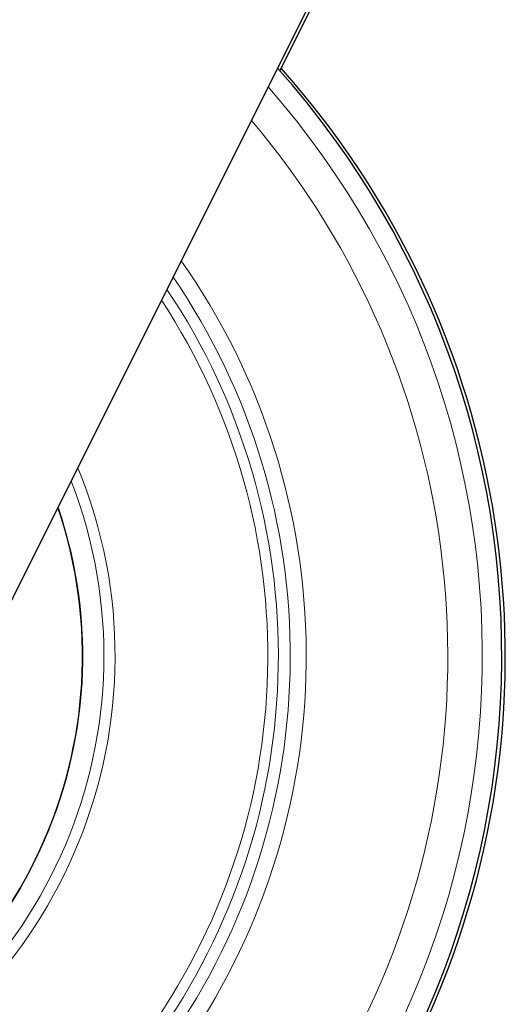
# Model space of a CAD drawing. Units: millimetres. Extents: x -120 to 2411, y -1355 to 1804.
# Drawn here: x 120 to 147, y 30 to 86 of the extents above; entities that cross this region are included whole.
import ezdxf

# ---------------------------------------------------------------- set-up
doc = ezdxf.new("R2010")
doc.units = ezdxf.units.MM
doc.layers.add('Visible (ISO)', color=7, linetype='Continuous', lineweight=25)
doc.layers.add('Visible Narrow (ISO)', color=7, linetype='Continuous', lineweight=15)

msp = doc.modelspace()

# ---------------------------------------------------------------- linework, layer by layer
at = {"layer": 'Visible (ISO)'}
for p, q in [((147.002, 108.593), (116.49, 47.582)), ((147.202, 108.593), (134.489, 83.172))]:
    msp.add_line(p, q, dxfattribs=at)
for centre, radius, start, end in [((97.077, 50), 50, 132.7065, 41.7828), ((97.277, 50), 50, 269.8854, 41.7828), ((97.077, 50), 26.226, 117.6258, 18.7369)]:
    msp.add_arc(centre, radius, start, end, dxfattribs=at)
at = {"layer": 'Visible Narrow (ISO)'}
for radius, start, end in [(48.895, 131.4736, 41.2678), (46.939, 129.076, 40.2922), (38.915, 117.272, 35.1373), (38.007, 116.4405, 34.3979), (37.331, 115.9047, 33.8211), (36.735, 115.4864, 33.2908), (28.068, 115.5037, 22.3474), (27.436, 116.1152, 21.1874), (26.239, 117.6072, 18.7667)]:
    msp.add_arc((97.077, 50), radius, start, end, dxfattribs=at)

doc.saveas('drawing.dxf')
